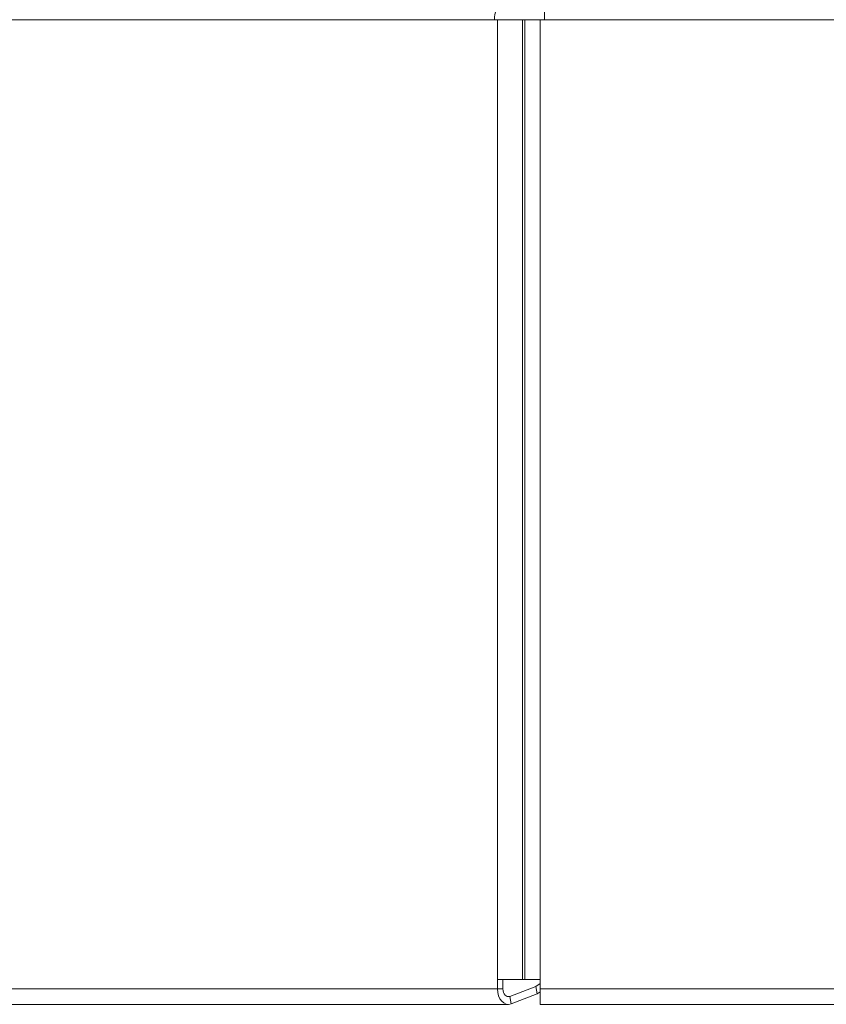
# Model space of a CAD drawing. Units: millimetres. Extents: x 728 to 1491, y 950 to 2650.
# Drawn here: x 1017 to 1101, y 950 to 1052 of the extents above; entities that cross this region are included whole.
import ezdxf

# ---------------------------------------------------------------- set-up
doc = ezdxf.new("R2010")
doc.units = ezdxf.units.MM
doc.layers.add('SLD-0', color=179, linetype='Continuous')

msp = doc.modelspace()

# ---------------------------------------------------------------- linework, layer by layer
at = {"layer": 'SLD-0', "color": 179, "linetype": 'Continuous', "lineweight": 15}
for p, q in [((1071.19, 1053.89), (1071.19, 1052.29)), ((1065.99, 1052.29), (1011.72, 1052.29)), ((1066.3, 1052.29), (1065.99, 1052.29)), ((1066.3, 1052.29), (1068.91, 1052.29)), ((1066.3, 952.29), (1066.3, 1052.29)), ((1068.91, 952.29), (1068.91, 1052.29)), ((1069.16, 1052.29), (1068.91, 1052.29)), ((1069.16, 1052.29), (1069.16, 952.29)), ((1069.16, 1052.29), (1070.76, 1052.29)), ((1070.76, 1052.29), (1070.76, 952.29)), ((1071.19, 1052.29), (1070.76, 1052.29)), ((1147.94, 1052.29), (1071.19, 1052.29)), ((1068.91, 952.29), (1066.3, 952.29)), ((1066.3, 951.29), (1066.3, 952.29)), ((1066.87, 951.29), (1066.87, 952.29)), ((1068.91, 952.29), (1069.16, 952.29)), ((1070.76, 952.29), (1069.16, 952.29)), ((1070.76, 951.29), (1070.76, 952.29)), ((1011.41, 951.29), (1066.3, 951.29)), ((1066.3, 951.29), (1066.33, 950.93)), ((1066.87, 951.29), (1066.3, 951.29)), ((1066.87, 951.29), (1066.88, 951.11)), ((1066.88, 951.11), (1066.92, 950.94)), ((1070.28, 951.54), (1067.58, 950.52)), ((1070.28, 951.54), (1070.76, 951.86)), ((1070.43, 950.77), (1070.28, 951.54)), ((1070.76, 951.29), (1148.38, 951.29)), ((1070.76, 949.69), (1070.76, 951.29)), ((1066.33, 950.93), (1066.42, 950.59)), ((1066.42, 950.59), (1066.56, 950.28)), ((1066.56, 950.28), (1066.74, 950.02)), ((1066.92, 950.94), (1066.99, 950.79)), ((1066.99, 950.79), (1067.09, 950.66)), ((1067.09, 950.66), (1067.2, 950.56)), ((1067.2, 950.56), (1067.32, 950.51)), ((1067.32, 950.51), (1067.45, 950.49)), ((1067.45, 950.49), (1067.58, 950.52)), ((1067.58, 950.52), (1067.72, 949.75)), ((1070.43, 950.77), (1067.72, 949.75)), ((1070.76, 950.99), (1070.43, 950.77)), ((1012.54, 949.69), (1067.43, 949.69)), ((1066.74, 950.02), (1066.96, 949.84)), ((1066.96, 949.84), (1067.21, 949.72)), ((1067.21, 949.72), (1067.47, 949.69)), ((1067.47, 949.69), (1067.72, 949.75)), ((1070.76, 949.69), (1148.38, 949.69))]:
    msp.add_line(p, q, dxfattribs=at)
at = {"layer": 'SLD-0', "color": 8, "linetype": 'Continuous', "lineweight": 15}
msp.add_line((1067.58, 950.52), (1067.29, 950.52), dxfattribs=at)
at = {"layer": 'SLD-0', "color": 179, "linetype": 'Continuous', "lineweight": 15}
msp.add_arc((1067.41, 1052.49), 1.43, 101.4217, 188.0495, dxfattribs=at)

doc.saveas('drawing.dxf')
